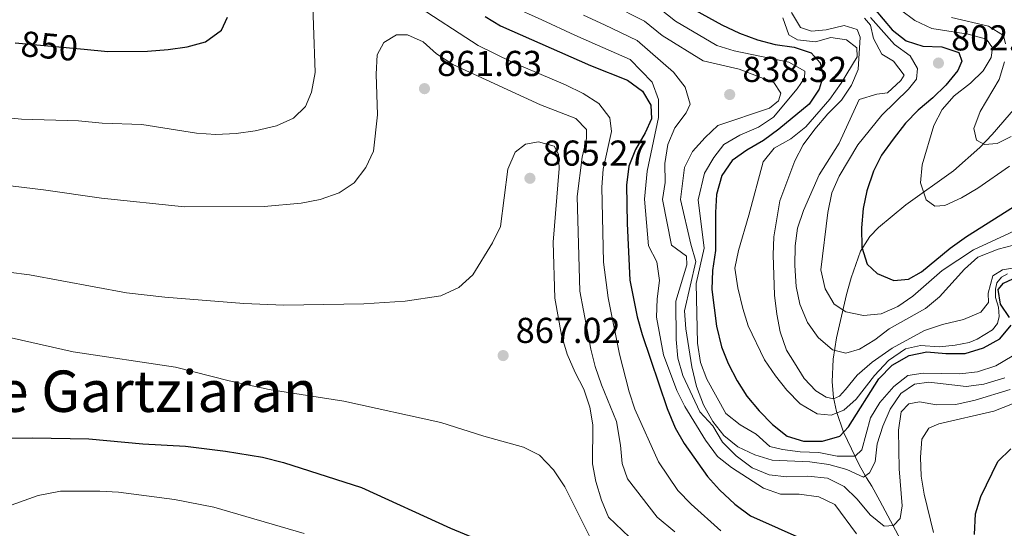
# Model space of a CAD drawing. Units: metres. Extents: x 566493 to 573374, y 4728752 to 4733448.
# Drawn here: x 571712 to 571986, y 4733076 to 4733218 of the extents above; entities that cross this region are included whole.
import ezdxf
from ezdxf.enums import TextEntityAlignment as Align

# ---------------------------------------------------------------- set-up
doc = ezdxf.new("R2010")
doc.units = ezdxf.units.M
doc.header["$MEASUREMENT"] = 0
doc.linetypes.add('DGN Style 3', pattern=[120.01136, 85.7224, -34.28896])
doc.linetypes.add('DGN Style 5', pattern=[60.00568, 25.71672, -34.28896])
for name, color, linetype, lineweight in [('Nivel 11', 7, 'Continuous', 0), ('Nivel 22', 7, 'Continuous', 0), ('Nivel 4', 7, 'Continuous', 0), ('Nivel 41', 7, 'Continuous', 0), ('Nivel 45', 7, 'Continuous', 0), ('Nivel 5', 7, 'Continuous', 0), ('Nivel 7', 7, 'Continuous', 0)]:
    doc.layers.add(name, color=color, linetype=linetype, lineweight=lineweight)
doc.styles.add('Style-Arial', font='txt')
doc.styles.add('Style-Helvetica-Narrow-Oblique', font='txt')
doc.styles.add('Style-Times New Roman', font='txt')

# ---------------------------------------------------------------- blocks, each defined once
blk = doc.blocks.new('5PATER')
at = {"layer": 'Nivel 7', "linetype": 'Continuous', "lineweight": 0}
h = blk.add_hatch(color=51, dxfattribs=at)
edge = h.paths.add_edge_path()
edge.add_ellipse((0, 0), major_axis=(-11, -11.1), ratio=0.999422, start_angle=0, end_angle=360)

msp = doc.modelspace()

# ---------------------------------------------------------------- linework, layer by layer
at = {"layer": 'Nivel 11', "color": 142, "linetype": 'DGN Style 3', "lineweight": 13}
msp.add_polyline3d([(571960.96, 4733066.19, 844.57), (571951.58, 4733083.77, 839.04), (571949.28, 4733087.81, 837.22), (571947.86, 4733090.18, 835.47), (571945.85, 4733093.58, 832.15), (571941.4, 4733102.82, 822.67), (571939.47, 4733108.56, 817.31), (571938.67, 4733112.5, 814.28), (571938.33, 4733116.84, 811.8), (571938.6, 4733123.19, 809.18), (571939.45, 4733129.08, 807.17), (571942.25, 4733141.13, 803.53), (571943.54, 4733145.79, 802.42), (571946.19, 4733153.2, 800.74), (571948.76, 4733157.25, 799.26), (571951.21, 4733159.72, 798.29), (571958.75, 4733166.06, 796.61), (571972, 4733175.5, 793.16), (571979.36, 4733182.05, 791.38), (571982.79, 4733185.58, 790.51), (571994.72, 4733199.58, 786.63)], dxfattribs=at)
at = {"layer": 'Nivel 22', "color": 30, "linetype": 'DGN Style 5', "lineweight": 30, "elevation": 850.01, "flags": 128}
msp.add_lwpolyline([(571711.2, 4733211.11), (571730.3, 4733209.33)], dxfattribs=at)
at = {"layer": 'Nivel 4', "color": 30, "linetype": 'Continuous', "lineweight": 30, "flags": 128}
for points, elevation in [([(571944.97, 4733226.69), (571954.96, 4733214.73), (571958.89, 4733211.64), (571963.52, 4733210.18), (571968.74, 4733210.02), (571973.47, 4733208.42), (571974.34, 4733206), (571973.24, 4733203.38), (571969.88, 4733199.37), (571966.3, 4733195.82), (571962.15, 4733192.36), (571958.71, 4733188.73), (571955.22, 4733184.35), (571951.98, 4733179.88), (571949.74, 4733175.41), (571947.9, 4733169.97), (571946.88, 4733165.08), (571946.44, 4733159.64), (571946.51, 4733154.31), (571947.99, 4733149.54), (571950.79, 4733146.99), (571955.4, 4733145.04), (571959.54, 4733145.4), (571963.14, 4733147.48), (571971.11, 4733154.04), (571975.61, 4733157.27), (571988.73, 4733165.48)], 800.01), ([(571898.35, 4733221.18), (571907.59, 4733216.12), (571912.5, 4733213.8), (571917.51, 4733211.93), (571922.4, 4733210.63), (571927.73, 4733209.91), (571932.48, 4733208.35), (571934.93, 4733205.57), (571935.77, 4733201.95), (571934.68, 4733198.2), (571931.87, 4733194.05), (571923.48, 4733187.07), (571919.2, 4733183.95), (571914.59, 4733181.29), (571910.53, 4733178.38), (571907.64, 4733174.18), (571906.12, 4733168.94), (571905.84, 4733163.95), (571905.88, 4733153.4), (571905.02, 4733147.84), (571904.85, 4733142.51), (571906.16, 4733132.37), (571907.54, 4733126.56), (571909.37, 4733121.91), (571911.85, 4733117.09), (571914.53, 4733112.87), (571917.97, 4733108.77), (571921.74, 4733104.96), (571925.75, 4733101.73), (571930.3, 4733100.31), (571935.63, 4733100.37), (571940.43, 4733101.75), (571942.84, 4733104.31), (571951.29, 4733117.68), (571954.99, 4733121.47), (571959.72, 4733124.13), (571964.61, 4733125.21), (571969.9, 4733124.71), (571975.24, 4733124.77), (571980.33, 4733126.31), (571984.94, 4733128.85), (571988.07, 4733132.63)], 825.01), ([(571730.3, 4733209.33), (571736.93, 4733208.71), (571747.94, 4733208.81), (571753.7, 4733209.25), (571759.02, 4733209.99), (571764.11, 4733211.41), (571768.49, 4733214.64), (571770.15, 4733218.29)], 850.01), ([(571841.8, 4733218.47), (571846.08, 4733215.88), (571871.1, 4733204.77), (571881.35, 4733200.7), (571885.58, 4733197.69), (571887.9, 4733193.75), (571888.06, 4733190.01), (571886.29, 4733186.13), (571883.62, 4733181.45), (571881.75, 4733176.78), (571881.14, 4733171.56), (571881.26, 4733160.9), (571882.02, 4733145.15), (571884.05, 4733134.95), (571885.47, 4733130.06), (571892.43, 4733109.45), (571894.65, 4733104.04), (571897.16, 4733099.71), (571903.65, 4733090.54), (571907.01, 4733086.84), (571911.22, 4733082.88), (571915.6, 4733079.62), (571930.96, 4733072.73)], 850.01), ([(571987.59, 4733134.78), (571985.05, 4733138.49), (571984.44, 4733142.57), (571985.89, 4733144.29), (571989.72, 4733146.03)], 825.01), ([(571704.2, 4733101.1), (571716, 4733101.25), (571731.65, 4733100.98), (571746.62, 4733099.64), (571758.54, 4733099), (571769.67, 4733097.59), (571779.93, 4733095.88), (571785.77, 4733094.47), (571807.48, 4733087.49), (571832.16, 4733076.15), (571842.5, 4733071.94)], 875.01), ([(571977.87, 4733074.44), (571978.13, 4733080.11), (571979.61, 4733085), (571984.32, 4733094.69), (571987.91, 4733098.18)], 850.01)]:
    msp.add_lwpolyline(points, dxfattribs=dict(at, elevation=elevation))
at = {"layer": 'Nivel 5', "color": 30, "linetype": 'Continuous', "lineweight": 0, "flags": 128}
for points, elevation in [([(571746.4, 4733188.37), (571761.57, 4733185.99), (571766.95, 4733185.67), (571772.62, 4733185.93), (571777.91, 4733186.61), (571783.81, 4733188.03), (571788.55, 4733190.12), (571791.91, 4733193.45), (571793.56, 4733197.44), (571794.52, 4733202.89), (571793.63, 4733229.3)], 855.01), ([(571822.17, 4733221.9), (571839.89, 4733210.35), (571849.33, 4733205.71), (571864.17, 4733199.43), (571869.07, 4733196.99), (571873.41, 4733194.21), (571876.45, 4733190.24), (571876.91, 4733186.43), (571874.65, 4733175.97), (571874.26, 4733170.98), (571874.74, 4733150.12), (571876.06, 4733140.21), (571879.2, 4733124.53), (571881.86, 4733114.04), (571883.42, 4733109.29), (571890, 4733094.65), (571895.38, 4733086.68), (571899.12, 4733082.82), (571907.32, 4733075.44)], 855.01), ([(571849.34, 4733221.24), (571857.53, 4733217.52), (571866.74, 4733213.26), (571873.04, 4733210.43), (571882.09, 4733206.5), (571888.29, 4733200.22), (571890.05, 4733195.37), (571890, 4733190.38), (571886.9, 4733175.47), (571886.15, 4733167.65)], 845.01), ([(571950.26, 4733094.61), (571948.71, 4733091.53), (571947.02, 4733090.38), (571942.35, 4733092.48), (571937.34, 4733093.89), (571932.12, 4733094.62), (571921.56, 4733095.07), (571916.77, 4733096.6), (571912.09, 4733098.77), (571908.21, 4733101.93), (571905.11, 4733105.86), (571902.56, 4733110.48), (571900.58, 4733115.55), (571899.32, 4733121.04), (571897.56, 4733131.61), (571897.26, 4733136.6), (571900.39, 4733150.3), (571898.96, 4733155.1), (571896.09, 4733167.54), (571897.19, 4733176.41), (571899.48, 4733180.86), (571902.95, 4733184.76), (571906.49, 4733188.08), (571920.88, 4733192.91), (571923.35, 4733194.98), (571924, 4733197.14), (571922.05, 4733200.07), (571912.47, 4733203.81), (571902.47, 4733206.07), (571891.05, 4733213.19), (571886.1, 4733217.1), (571876.92, 4733221.76)], 835.01), ([(571988.32, 4733123.98), (571983.82, 4733121.31), (571978.72, 4733119.62), (571973.75, 4733119.04), (571963.55, 4733119.26), (571959.36, 4733118.62), (571955.43, 4733115.53), (571951.52, 4733111.13), (571948.96, 4733106.84), (571946.57, 4733097.97), (571944.68, 4733096.21), (571939.68, 4733096.18), (571934.56, 4733097.25), (571929.42, 4733097.42), (571924.46, 4733098.04), (571920.94, 4733098.9), (571917.16, 4733102.26), (571912.7, 4733104.93), (571908.74, 4733108.06), (571903.42, 4733117.55), (571901.72, 4733122.25), (571900.86, 4733127.57), (571900.44, 4733144.23), (571902.7, 4733154.01), (571901.06, 4733167.48), (571902.81, 4733174.91), (571905.36, 4733179.22), (571908.15, 4733182.88), (571912.65, 4733185.43), (571917.82, 4733187.68), (571922, 4733190.41), (571928.6, 4733198.32), (571930.6, 4733201.29), (571930.69, 4733203.22), (571926.24, 4733205.77), (571911.01, 4733208.92), (571906.23, 4733210.4), (571894.7, 4733217.18), (571888.1, 4733222.4)], 830.01), ([(571869.13, 4733218.76), (571874.98, 4733216.09), (571884.1, 4733211.8), (571894.18, 4733202.96), (571897.4, 4733198.81), (571898.82, 4733194.06), (571897.72, 4733191.67), (571894.59, 4733187.44), (571892.58, 4733182.86)], 840.01), ([(571926.95, 4733219.57), (571929.49, 4733215.41), (571932.57, 4733214.31), (571936.64, 4733214.7), (571941.62, 4733215.89), (571945.26, 4733214.8), (571946.08, 4733212.66), (571945.51, 4733203.69), (571943.63, 4733199.36), (571940.87, 4733195.19), (571937.07, 4733191.39), (571933.46, 4733187.11), (571930.23, 4733182.76), (571927.88, 4733178.34), (571923.73, 4733167.15), (571922.03, 4733157.16), (571921.86, 4733152.16), (571922.23, 4733140.95), (571922.86, 4733135.63), (571923.87, 4733130.73), (571925.57, 4733125.7), (571927.86, 4733122.13), (571930.5, 4733117.81), (571933.7, 4733114.34), (571936.63, 4733112.57), (571938.7, 4733112.09), (571940.34, 4733112.91), (571941.97, 4733114.74), (571945.24, 4733118.69), (571949.41, 4733122.33), (571954.94, 4733126.26), (571963.92, 4733131.15), (571968.94, 4733132.78), (571974.8, 4733134.21), (571979.65, 4733136.2), (571981.77, 4733138.94), (571981.63, 4733141.55), (571982.99, 4733146.34), (571985.63, 4733147.95), (571990.56, 4733148.8)], 815.01), ([(571957.31, 4733220.3), (571961.3, 4733217.3), (571965.99, 4733215.08), (571976.1, 4733213.5), (571981.22, 4733212.09), (571982.83, 4733209.73), (571982.53, 4733207), (571980.3, 4733203.35), (571976.72, 4733199.87), (571972.22, 4733196.34), (571968.87, 4733192.55), (571966.56, 4733188.12), (571963.27, 4733177.18), (571962.88, 4733172.2), (571964.41, 4733167.45), (571966.81, 4733165.66), (571969.64, 4733165.92), (571974.2, 4733167.97), (571978.79, 4733170.69), (571987.62, 4733176.84)], 795.01), ([(571962.8, 4733126.95), (571958.69, 4733126.03), (571953.95, 4733122.83), (571950.1, 4733118.66), (571944.93, 4733112.03), (571941.55, 4733108.98), (571938.05, 4733107.58), (571934.08, 4733107.99), (571929.4, 4733110.76), (571925.72, 4733114.57), (571922.5, 4733118.5), (571919.5, 4733123), (571914.98, 4733132.46), (571913.43, 4733137.21), (571912.03, 4733143.02), (571911.26, 4733148.49), (571912.22, 4733153.41), (571915.16, 4733163.2), (571919.06, 4733177.98), (571922.19, 4733181.87), (571926.81, 4733184.42), (571930.96, 4733187.76), (571937.67, 4733195.44), (571940.79, 4733199.9), (571945.24, 4733207.21), (571945.1, 4733209.7), (571942.23, 4733211.93), (571937.92, 4733212.56), (571933.62, 4733211.37), (571928.63, 4733211.99), (571926.24, 4733213.35), (571924.59, 4733218.07)], 820.01), ([(571947.26, 4733218), (571948.98, 4733215.98), (571949.82, 4733212.36), (571952.11, 4733207.92), (571955.34, 4733205.97), (571958.34, 4733202.15), (571957.33, 4733200.66), (571953.68, 4733197.24), (571950.69, 4733196.84), (571945.83, 4733195.31), (571940.2, 4733183.22), (571934.63, 4733174.43), (571930.33, 4733164.51), (571928.69, 4733159.62), (571927.99, 4733154.66), (571927.9, 4733149.16), (571928.32, 4733143.4), (571929.29, 4733138.42), (571931.39, 4733133.35), (571934.39, 4733129.19), (571938.4, 4733125.72), (571942.04, 4733124.86), (571945.88, 4733125.93), (571950.12, 4733128.56), (571954.12, 4733131.63), (571964.22, 4733137.26), (571968.15, 4733140.48), (571975.08, 4733148.16), (571978.82, 4733151.49), (571984.43, 4733153.71), (572005.73, 4733159.28)], 810.01), ([(571948.91, 4733218.19), (571955.59, 4733210.66), (571959.94, 4733207.54), (571962.02, 4733203.94), (571961.72, 4733200.99), (571959.48, 4733198.24), (571952.09, 4733191.01), (571945.39, 4733182.76), (571940.2, 4733174.04), (571938.22, 4733169.36), (571937.06, 4733163.95), (571935.15, 4733147.95), (571936.34, 4733142.75), (571938.84, 4733138.42), (571942.09, 4733136.35), (571946.98, 4733135.28), (571951.95, 4733135.79), (571956.56, 4733137.76), (571960.69, 4733140.63), (571968.82, 4733147.79), (571977.6, 4733153.56), (572006.44, 4733166.93)], 805.01), ([(571971.42, 4733218.11), (571981.79, 4733215.75), (571985.9, 4733213.19), (571986.49, 4733210.82)], 790.01), ([(571676.04, 4733175.39), (571719.06, 4733170.24), (571735.16, 4733167.95), (571758.23, 4733165.51), (571780.34, 4733165.65), (571790.65, 4733166.57), (571795.96, 4733167.54), (571801.27, 4733169.41), (571805.42, 4733172.19), (571808.67, 4733176.42), (571810.76, 4733180.96), (571811.88, 4733191.05), (571811.53, 4733202.42), (571811.8, 4733207.75), (571813.69, 4733211.17), (571817.18, 4733213.37), (571820.24, 4733213.29), (571824.57, 4733211.42), (571828.29, 4733208.08), (571832.81, 4733205.05), (571857.2, 4733193.9), (571867, 4733190.05), (571869.98, 4733187.02), (571870.02, 4733184.53), (571868.83, 4733179.3), (571867.38, 4733168.4), (571868.11, 4733142.09), (571871.18, 4733125.93), (571872.38, 4733121.08), (571874.12, 4733116.01), (571878.33, 4733105.84), (571879.43, 4733099.27), (571879.9, 4733094.13), (571881.36, 4733089.89), (571889.63, 4733079.26), (571894.59, 4733075.1)], 860.01), ([(571986.24, 4733205.83), (571984.75, 4733200.93), (571979.46, 4733192.03), (571977.71, 4733187.25), (571978.43, 4733184.08), (571980.6, 4733182.86), (571984.11, 4733183.13), (571988.05, 4733185.1)], 790.01), ([(571680.7, 4733193.13), (571712.93, 4733189.9), (571728.81, 4733189.46), (571735.39, 4733188.8), (571746.4, 4733188.37)], 855.01), ([(571709.35, 4733147.31), (571715.12, 4733146.59), (571742.08, 4733141.6), (571752.76, 4733140.37), (571774.77, 4733138.6), (571785.89, 4733138.17), (571808.11, 4733138.54), (571819.54, 4733139.25), (571829.5, 4733140.73), (571834.46, 4733143.06), (571838.39, 4733146.62), (571843.84, 4733155.53), (571846.05, 4733160.03), (571848.11, 4733176.03), (571850.14, 4733180.67), (571853.03, 4733182.96), (571856.65, 4733183.57), (571860.97, 4733182.38), (571862.25, 4733180.13), (571862.41, 4733176.16), (571860.73, 4733155.73), (571861.23, 4733140.09), (571863.08, 4733129.87), (571864.66, 4733124.57), (571866.83, 4733119.41), (571869.27, 4733114.8), (571870.92, 4733109.83), (571871.77, 4733104.9), (571871.67, 4733094.08), (571872.62, 4733089.17), (571874.18, 4733083.91), (571876.09, 4733079.25), (571883.88, 4733071.84)], 865.01), ([(571892.58, 4733182.86), (571891.78, 4733177.59), (571891.84, 4733172.31), (571891.12, 4733167.59), (571893.66, 4733154.81), (571897.77, 4733151.8), (571897.92, 4733149.42), (571894.86, 4733139.3), (571894.88, 4733128.64), (571895.4, 4733123.43), (571896.74, 4733118.61), (571901.47, 4733108.54), (571905.15, 4733104.61), (571907.81, 4733100.11), (571911.6, 4733096.3), (571916.06, 4733092.96), (571920.73, 4733090.97), (571925.71, 4733090.47), (571931.5, 4733090.65), (571936.95, 4733090.03), (571941.63, 4733087.71), (571945.22, 4733084.23), (571948.87, 4733079.86), (571952.74, 4733076.7), (571955.36, 4733076.88), (571957.15, 4733078.83), (571957.79, 4733082.35), (571956.87, 4733092.66), (571956.74, 4733103.42), (571957.48, 4733108.53), (571959.6, 4733110.71), (571962.54, 4733111.32), (571967.32, 4733110.47), (571972.64, 4733110.53), (571978.07, 4733111.73), (571987.78, 4733114.75)], 840.01), ([(571886.15, 4733167.65), (571887.22, 4733154.63), (571889.59, 4733150.22), (571890.29, 4733145.04), (571889.67, 4733139.95), (571889.48, 4733134.81), (571891.36, 4733124.37), (571895.07, 4733114.47), (571897.3, 4733110), (571903.06, 4733100.63), (571906.4, 4733096.13), (571910.32, 4733093.02), (571919.2, 4733087.33), (571923.91, 4733085.62), (571929.09, 4733085.63), (571934.54, 4733084.91), (571939.06, 4733082.75), (571945.09, 4733074.6)], 845.01), ([(571987, 4733146.85), (571985.38, 4733145.97), (571984.04, 4733144.38), (571983.69, 4733142.64), (571983.66, 4733140.3), (571984.51, 4733137.6), (571984.7, 4733135.05), (571984.24, 4733133.09), (571982.87, 4733131.29), (571978.61, 4733128.7), (571976.36, 4733127.75), (571972.46, 4733127.07), (571968.12, 4733126.58), (571962.8, 4733126.95)], 820.01), ([(571710.04, 4733129.09), (571727.32, 4733125.21), (571755.71, 4733120.91), (571770.63, 4733117.14), (571781.75, 4733114.76), (571802.57, 4733111.47), (571829.47, 4733105.59), (571841.42, 4733101.76), (571852.46, 4733098.72), (571856.91, 4733096.45), (571860.81, 4733092.36), (571863.93, 4733087.63), (571873.52, 4733068.52)], 870.01), ([(571986.25, 4733117.95), (571980.46, 4733116.19), (571975.51, 4733115.55), (571965.18, 4733116.79), (571961.22, 4733116.17), (571957.4, 4733113.63), (571954.39, 4733109.29), (571952.4, 4733104.48), (571950.84, 4733099.58), (571950.26, 4733094.61)], 835.01), ([(571966.44, 4733074.93), (571963.89, 4733085.6), (571963.04, 4733090.58), (571962.86, 4733095.91), (571963.21, 4733100.89), (571965.14, 4733103.98), (571967.96, 4733105.15), (571983.23, 4733108.74), (571988.42, 4733110.73)], 845.01), ([(571707.48, 4733081.6), (571717.56, 4733085.27), (571723.78, 4733086.45), (571734.68, 4733086.47), (571739.88, 4733086.14), (571755.49, 4733084.13), (571766.35, 4733081.97), (571791.46, 4733074.64)], 880.01)]:
    msp.add_lwpolyline(points, dxfattribs=dict(at, elevation=elevation))

# ---------------------------------------------------------------- block references
at = {"layer": 'Nivel 7', "color": 51, "linetype": 'Continuous', "lineweight": 0, "xscale": 0.1000009313241567, "yscale": 0.1000009313241567, "zscale": 0.1000009313241567}
for p in [(571967.83, 4733205.49, 802.56), (571824.95, 4733198.38, 861.64), (571909.8, 4733196.73, 838.33), (571854.27, 4733173.45, 865.28), (571846.82, 4733124.16, 867.03)]:
    msp.add_blockref('5PATER', p, dxfattribs=at)

# ---------------------------------------------------------------- texts
at = {"layer": 'Nivel 41', "color": 7, "linetype": 'Continuous', "lineweight": 0, "style": 'Style-Arial'}
for s, p in [('802.55', (571971.33, 4733208.99, 802.56)), ('861.63', (571828.45, 4733201.88, 861.64)), ('838.32', (571913.3, 4733200.23, 838.33)), ('865.27', (571857.77, 4733176.95, 865.28)), ('867.02', (571850.32, 4733127.66, 867.03))]:
    msp.add_text(s, height=7, dxfattribs=at).set_placement(p)
at = {"layer": 'Nivel 41', "color": 7, "linetype": 'Continuous', "lineweight": 0, "style": 'Style-Helvetica-Narrow-Oblique'}
msp.add_text('850', height=7, rotation=354.671, dxfattribs=at).set_placement((571720.68, 4733210.22, 850.01), align=Align.MIDDLE_CENTER)
at = {"layer": 'Nivel 45', "color": 7, "linetype": 'Continuous', "lineweight": 0, "style": 'Style-Times New Roman'}
msp.add_text('Majada de Gartziaran', height=11.5, dxfattribs=at).set_placement((571717.41, 4733114.24, 872.5), align=Align.MIDDLE_CENTER)

doc.saveas('drawing.dxf')
